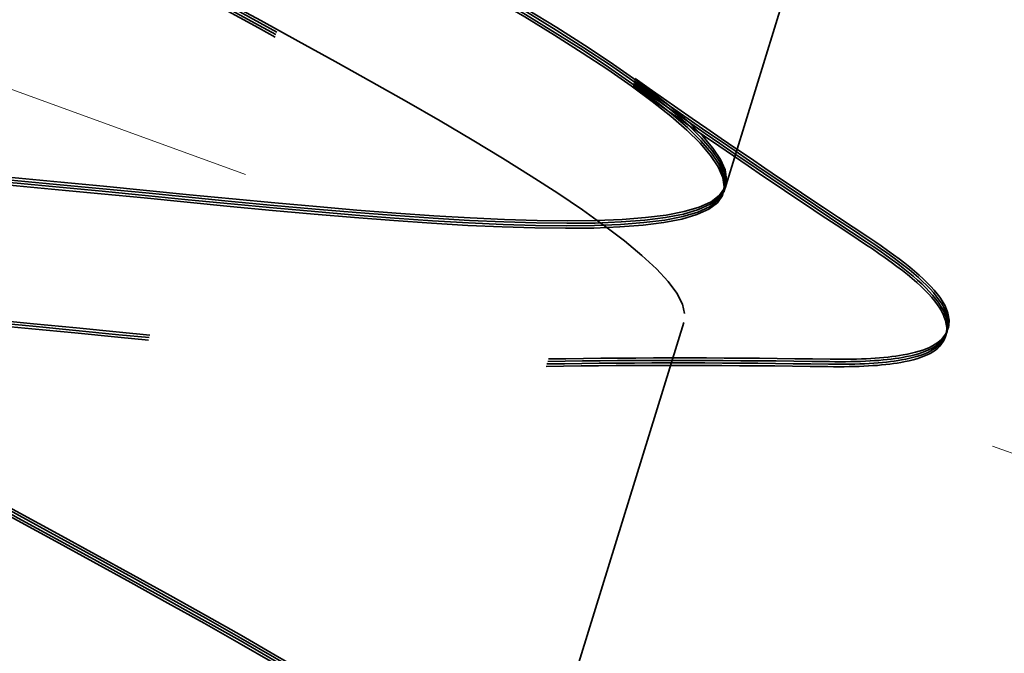
# Model space of a CAD drawing. Units: inches. Extents: x 0.9 to 50.1, y 0.6 to 32.1.
# Drawn here: x 19.6 to 19.8, y 20.8 to 20.9 of the extents above; entities that cross this region are included whole.
import ezdxf

# ---------------------------------------------------------------- set-up
doc = ezdxf.new("R2010")
doc.units = ezdxf.units.IN
doc.header["$LTSCALE"] = 3
doc.header["$MEASUREMENT"] = 0
doc.linetypes.add('DASHED', pattern=[0.2067, 0.1654, -0.0413])
doc.layers.add('Hatch (ANSI)', color=7, linetype='Continuous', lineweight=18)
doc.layers.add('Hidden (ANSI)', color=7, linetype='DASHED', lineweight=35)

msp = doc.modelspace()

# ---------------------------------------------------------------- hatches: boundary and pattern name
at = {"layer": 'Hatch (ANSI)', "true_color": 0x804000}
h = msp.add_hatch(dxfattribs=at)
h.set_pattern_fill('INSUL', color=36, scale=0.75, angle=-20, style=0)
h.set_pattern_definition([(340, (0, 0), (0.09619316531034433, 0.2642885495960368), []), (340, (0.03206438843678144, 0.08809618319867892), (0.09619316531034433, 0.2642885495960368), [0.09375, -0.09375]), (340, (0.06412877687356289, 0.1761923663973578), (0.09619316531034433, 0.2642885495960368), [0.09375, -0.09375])])
h.paths.add_polyline_path([(28.8351966973602, 17.16230485728478), (19.01446055364469, 20.73676049217947), (19.17515745606632, 21.1782716029592), (28.8351966973602, 17.66230485728477)])

# ---------------------------------------------------------------- linework, layer by layer
at = {"layer": 'Hidden (ANSI)', "ltscale": 0.04180332645773888}
for p, q in [((19.74607251800486, 20.93731039555599), (19.72662446908392, 20.87424080390086)), ((19.72161512314973, 20.85799560605029), (19.70216707422879, 20.79492601439516))]:
    msp.add_line(p, q, dxfattribs=at)
at = {"layer": 'Hidden (ANSI)', "ltscale": 9.616858005756512e-05}
for p, q in [((19.72662446908395, 20.87424080390085), (19.7265334238946, 20.87394554636946)), ((19.72644237870534, 20.87365028883806), (19.72635133351599, 20.87335503130668)), ((19.72653342389463, 20.87394554636946), (19.72644237870529, 20.87365028883807))]:
    msp.add_line(p, q, dxfattribs=at)
at = {"layer": 'Hidden (ANSI)', "ltscale": 1.005182981491089}
for points, knots in [([(19.70189393866087, 20.79404024180099), (19.70349656449368, 20.7992375218604), (19.68758669618229, 20.80983494903487), (19.66503956227504, 20.82247937718456), (19.64249242836778, 20.83512380533426), (19.615050438515, 20.84927796036448), (19.60075018650045, 20.85937999350191), (19.58644993448591, 20.86948202663935), (19.58643881965214, 20.87517809690481), (19.60171905802044, 20.87615876584473), (19.61699929638875, 20.87713943478466), (19.6465840628861, 20.87370896539047), (19.67309674229134, 20.87122543525099), (19.69960942169659, 20.86874190511151), (19.72125277134059, 20.86775951824889), (19.72558173923361, 20.87211611045841), (19.72991070712663, 20.87647270266795), (19.71672859941142, 20.88622896498626), (19.69521672475921, 20.89855410865037), (19.67370485010701, 20.91087925231448), (19.64553092449168, 20.92525903951937), (19.6291860685857, 20.93599150552035), (19.61284121267972, 20.94672397152132), (19.60962034344581, 20.95340978977787), (19.62251891149728, 20.95512489539238), (19.63541747954875, 20.9568400010069), (19.66362049668458, 20.95383566756251), (19.69060940418312, 20.95120534526221), (19.71759831168165, 20.94857502296191), (19.74154150714508, 20.94688350684273), (19.74856575073123, 20.9504089969111), (19.75558999431737, 20.95393448697948), (19.74530412875353, 20.96279763806771), (19.72509091698961, 20.97472227711745), (19.70487770522568, 20.98664691616719), (19.67631116505784, 21.00114770167348), (19.65812622799574, 21.01244752980937), (19.63994129093364, 21.02374735794527), (19.63356563529991, 21.03140596714499), (19.64395381156365, 21.03389519627272), (19.65434198782739, 21.03638442540045), (19.68086013187908, 21.0338996952363), (19.70803597916657, 21.03121178605181), (19.73521182645406, 21.02852387686732), (19.7612002869241, 21.02620173857769), (19.77085802575131, 21.02891518305992), (19.78051576457851, 21.03162862754214), (19.77326161851769, 21.03955689849888), (19.75459567432818, 21.05100437676631), (19.73592973013868, 21.06245185503374), (19.70731437067784, 21.07696762612886), (19.6875148438881, 21.08876528028092), (19.66771531709836, 21.10056293443299), (19.65827579351643, 21.10916629206321), (19.66605346375715, 21.11246050999794), (19.67383113399787, 21.11575472793269), (19.69838048125829, 21.11387714722639), (19.72545184975311, 21.11122151266717), (19.75252321824793, 21.10856587810796), (19.78027905604065, 21.10569881100552), (19.79247849959262, 21.10762852014342), (19.80467794314458, 21.10955822928132), (19.80055644589915, 21.11652050465625), (19.78366874204192, 21.12741960347168), (19.76678103818469, 21.1383187022871), (19.73846121101187, 21.15274327548979), (19.71729098502266, 21.16496354654983), (19.69612075903344, 21.17718381760987), (19.68374320034265, 21.18669311525236), (19.68883999841503, 21.19081401401678), (19.69393679648741, 21.1949349127812), (19.71625585872504, 21.19374510892277), (19.7429325204364, 21.19121124271197), (19.76960918214776, 21.18867737650117), (19.79883436938449, 21.18535728369416), (19.81345476308194, 21.18654049880627), (19.82807515677938, 21.18772371391837), (19.82715153947982, 21.19369988628924), (19.81225278472827, 21.20398563605541), (19.79735402997671, 21.21427138582158), (19.76967071892701, 21.22849961689857), (19.74738930410522, 21.24106247981631), (19.72510788928343, 21.25362534273404), (19.70995160877943, 21.26399144830734), (19.7123277184874, 21.26895129946102), (19.71470382819537, 21.27391115061469), (19.73455653245025, 21.27348191341498), (19.76055275727888, 21.27115792166132), (19.78654898210751, 21.26883392990766), (19.8169287468994, 21.26515787697063), (19.83382174816203, 21.26564034606777), (19.85071474942466, 21.2661228151649), (19.85301780167649, 21.27110401427212), (19.84029603968222, 21.280718434827), (19.82757427768795, 21.29033285538188), (19.80086121316023, 21.30426183752177), (19.77774078245431, 21.31708336323241), (19.75462035174839, 21.32990488894304), (19.73687632772427, 21.34106890658841), (19.73652293654752, 21.3468704213869), (19.73616954537077, 21.35267193618538), (19.75334792413016, 21.35306738839791), (19.77838573591317, 21.35103898558022), (19.80342354769618, 21.34901058276253), (19.83462996113547, 21.34507969162307), (19.85362132982378, 21.34491514808568), (19.87261269851209, 21.3447506045483), (19.87813444032314, 21.34873929837627), (19.86775290675959, 21.3576320597075), (19.85737137319605, 21.36652482103873), (19.83195122911943, 21.38005505752921), (19.80827351650539, 21.3930483693693), (19.78459580389136, 21.40604168120939), (19.76448450333947, 21.41793562244009), (19.76142390285676, 21.42457192093877), (19.7609695839006, 21.4255570205046), (19.76085847570385, 21.42643628943683), (19.76109641648805, 21.42720792612689)], [-47.12388980384689, -47.12388980384689, -47.12388980384689, -47.12388980384689, -45.88861285875269, -45.88861285875269, -45.88861285875269, -44.65333591365848, -44.65333591365848, -44.65333591365848, -43.41805896856427, -43.41805896856427, -43.41805896856427, -42.18278202347007, -42.18278202347007, -42.18278202347007, -40.94750507837586, -40.94750507837586, -40.94750507837586, -39.71222813328166, -39.71222813328166, -39.71222813328166, -38.47695118818745, -38.47695118818745, -38.47695118818745, -37.24167424309324, -37.24167424309324, -37.24167424309324, -36.00639729799904, -36.00639729799904, -36.00639729799904, -34.77112035290483, -34.77112035290483, -34.77112035290483, -33.53584340781062, -33.53584340781062, -33.53584340781062, -32.30056646271642, -32.30056646271642, -32.30056646271642, -31.06528951762221, -31.06528951762221, -31.06528951762221, -29.83001257252801, -29.83001257252801, -29.83001257252801, -28.5947356274338, -28.5947356274338, -28.5947356274338, -27.35945868233959, -27.35945868233959, -27.35945868233959, -26.12418173724539, -26.12418173724539, -26.12418173724539, -24.88890479215118, -24.88890479215118, -24.88890479215118, -23.65362784705697, -23.65362784705697, -23.65362784705697, -22.41835090196277, -22.41835090196277, -22.41835090196277, -21.18307395686856, -21.18307395686856, -21.18307395686856, -19.94779701177436, -19.94779701177436, -19.94779701177436, -18.71252006668015, -18.71252006668015, -18.71252006668015, -17.47724312158594, -17.47724312158594, -17.47724312158594, -16.24196617649174, -16.24196617649174, -16.24196617649174, -15.00668923139753, -15.00668923139753, -15.00668923139753, -13.77141228630332, -13.77141228630332, -13.77141228630332, -12.53613534120912, -12.53613534120912, -12.53613534120912, -11.30085839611491, -11.30085839611491, -11.30085839611491, -10.06558145102071, -10.06558145102071, -10.06558145102071, -8.830304505926499, -8.830304505926499, -8.830304505926499, -7.595027560832293, -7.595027560832293, -7.595027560832293, -6.359750615738086, -6.359750615738086, -6.359750615738086, -5.12447367064388, -5.12447367064388, -5.12447367064388, -3.889196725549674, -3.889196725549674, -3.889196725549674, -2.653919780455468, -2.653919780455468, -2.653919780455468, -1.418642835361261, -1.418642835361261, -1.418642835361261, -0.183365890267055, -0.183365890267055, -0.183365890267055, 0, 0, 0, 0]), ([(19.70198498385018, 20.79433549933239), (19.70358760968298, 20.79953277939179), (19.68767774137159, 20.81013020656627), (19.66513060746434, 20.82277463471596), (19.64258347355709, 20.83541906286565), (19.6151414837043, 20.84957321789588), (19.60084123168976, 20.85967525103331), (19.58654097967521, 20.86977728417074), (19.58652986484144, 20.8754733544362), (19.60181010320974, 20.87645402337612), (19.61709034157805, 20.87743469231605), (19.6466751080754, 20.87400422292187), (19.67318778748065, 20.87152069278239), (19.69970046688589, 20.8690371626429), (19.72134381652989, 20.86805477578028), (19.72567278442291, 20.87241136798981), (19.73000175231593, 20.87676796019934), (19.71681964460072, 20.88652422251765), (19.69530776994852, 20.89884936618176), (19.67379589529631, 20.91117450984588), (19.64562196968098, 20.92555429705076), (19.629277113775, 20.93628676305174), (19.61293225786902, 20.94701922905272), (19.60971138863511, 20.95370504730926), (19.62260995668659, 20.95542015292378), (19.63550852473806, 20.95713525853829), (19.66371154187388, 20.95413092509391), (19.69070044937242, 20.9515006027936), (19.71768935687095, 20.94887028049331), (19.74163255233438, 20.94717876437412), (19.74865679592053, 20.9507042544425), (19.75568103950668, 20.95422974451088), (19.74539517394284, 20.9630928955991), (19.72518196217891, 20.97501753464885), (19.70496875041498, 20.98694217369858), (19.67640221024715, 21.00144295920488), (19.65821727318504, 21.01274278734077), (19.64003233612294, 21.02404261547666), (19.63365668048921, 21.03170122467638), (19.64404485675295, 21.03419045380411), (19.6544330330167, 21.03667968293185), (19.68095117706838, 21.0341949527677), (19.70812702435587, 21.03150704358321), (19.73530287164336, 21.02881913439871), (19.7612913321134, 21.02649699610908), (19.77094907094061, 21.02921044059131), (19.78060680976781, 21.03192388507354), (19.77335266370699, 21.03985215603027), (19.75468671951748, 21.05129963429771), (19.73602077532798, 21.06274711256514), (19.70740541586714, 21.07726288366025), (19.68760588907741, 21.08906053781232), (19.66780636228767, 21.10085819196438), (19.65836683870573, 21.1094615495946), (19.66614450894645, 21.11275576752934), (19.67392217918717, 21.11604998546408), (19.69847152644759, 21.11417240475778), (19.72554289494241, 21.11151677019857), (19.75261426343723, 21.10886113563935), (19.78037010122995, 21.10599406853692), (19.79256954478192, 21.10792377767482), (19.80476898833388, 21.10985348681271), (19.80064749108845, 21.11681576218765), (19.78375978723122, 21.12771486100307), (19.76687208337399, 21.13861395981849), (19.73855225620118, 21.15303853302118), (19.71738203021196, 21.16525880408122), (19.69621180422275, 21.17747907514126), (19.68383424553195, 21.18698837278375), (19.68893104360433, 21.19110927154818), (19.69402784167671, 21.1952301703126), (19.71634690391434, 21.19404036645416), (19.7430235656257, 21.19150650024336), (19.76970022733706, 21.18897263403257), (19.79892541457379, 21.18565254122556), (19.81354580827124, 21.18683575633766), (19.82816620196868, 21.18801897144976), (19.82724258466912, 21.19399514382063), (19.81234382991757, 21.2042808935868), (19.79744507516602, 21.21456664335297), (19.76976176411631, 21.22879487442997), (19.74748034929452, 21.2413577373477), (19.72519893447273, 21.25392060026543), (19.71004265396873, 21.26428670583874), (19.7124187636767, 21.26924655699241), (19.71479487338467, 21.27420640814609), (19.73464757763956, 21.27377717094637), (19.76064380246818, 21.27145317919271), (19.78664002729681, 21.26912918743905), (19.8170197920887, 21.26545313450202), (19.83391279335133, 21.26593560359916), (19.85080579461397, 21.2664180726963), (19.85310884686579, 21.27139927180352), (19.84038708487152, 21.2810136923584), (19.82766532287726, 21.29062811291328), (19.80095225834953, 21.30455709505317), (19.77783182764361, 21.3173786207638), (19.7547113969377, 21.33020014647444), (19.73696737291357, 21.3413641641198), (19.73661398173682, 21.34716567891829), (19.73626059056008, 21.35296719371678), (19.75343896931946, 21.3533626459293), (19.77847678110247, 21.35133424311162), (19.80351459288548, 21.34930584029392), (19.83472100632477, 21.34537494915446), (19.85371237501308, 21.34521040561707), (19.87270374370139, 21.34504586207969), (19.87822548551245, 21.34903455590767), (19.8678439519489, 21.3579273172389), (19.85746241838535, 21.36682007857013), (19.83204227430873, 21.38035031506061), (19.8083645616947, 21.39334362690069), (19.78468684908066, 21.40633693874078), (19.76457554852878, 21.41823087997148), (19.76151494804606, 21.42486717847017), (19.7610606290899, 21.42585227803599), (19.76094952089316, 21.42673154696822), (19.76118746167736, 21.42750318365828)], [-47.12388980384689, -47.12388980384689, -47.12388980384689, -47.12388980384689, -45.88861285875269, -45.88861285875269, -45.88861285875269, -44.65333591365848, -44.65333591365848, -44.65333591365848, -43.41805896856427, -43.41805896856427, -43.41805896856427, -42.18278202347007, -42.18278202347007, -42.18278202347007, -40.94750507837586, -40.94750507837586, -40.94750507837586, -39.71222813328166, -39.71222813328166, -39.71222813328166, -38.47695118818745, -38.47695118818745, -38.47695118818745, -37.24167424309324, -37.24167424309324, -37.24167424309324, -36.00639729799904, -36.00639729799904, -36.00639729799904, -34.77112035290483, -34.77112035290483, -34.77112035290483, -33.53584340781062, -33.53584340781062, -33.53584340781062, -32.30056646271642, -32.30056646271642, -32.30056646271642, -31.06528951762221, -31.06528951762221, -31.06528951762221, -29.83001257252801, -29.83001257252801, -29.83001257252801, -28.5947356274338, -28.5947356274338, -28.5947356274338, -27.35945868233959, -27.35945868233959, -27.35945868233959, -26.12418173724539, -26.12418173724539, -26.12418173724539, -24.88890479215118, -24.88890479215118, -24.88890479215118, -23.65362784705697, -23.65362784705697, -23.65362784705697, -22.41835090196277, -22.41835090196277, -22.41835090196277, -21.18307395686856, -21.18307395686856, -21.18307395686856, -19.94779701177436, -19.94779701177436, -19.94779701177436, -18.71252006668015, -18.71252006668015, -18.71252006668015, -17.47724312158594, -17.47724312158594, -17.47724312158594, -16.24196617649174, -16.24196617649174, -16.24196617649174, -15.00668923139753, -15.00668923139753, -15.00668923139753, -13.77141228630332, -13.77141228630332, -13.77141228630332, -12.53613534120912, -12.53613534120912, -12.53613534120912, -11.30085839611491, -11.30085839611491, -11.30085839611491, -10.06558145102071, -10.06558145102071, -10.06558145102071, -8.830304505926499, -8.830304505926499, -8.830304505926499, -7.595027560832293, -7.595027560832293, -7.595027560832293, -6.359750615738086, -6.359750615738086, -6.359750615738086, -5.12447367064388, -5.12447367064388, -5.12447367064388, -3.889196725549674, -3.889196725549674, -3.889196725549674, -2.653919780455468, -2.653919780455468, -2.653919780455468, -1.418642835361261, -1.418642835361261, -1.418642835361261, -0.183365890267055, -0.183365890267055, -0.183365890267055, 0, 0, 0, 0]), ([(19.70207602903949, 20.79463075686379), (19.7036786548723, 20.79982803692319), (19.68776878656091, 20.81042546409767), (19.66522165265365, 20.82306989224736), (19.6426745187464, 20.83571432039705), (19.61523252889361, 20.84986847542728), (19.60093227687907, 20.85997050856471), (19.58663202486452, 20.87007254170214), (19.58662091003075, 20.8757686119676), (19.60190114839905, 20.87674928090753), (19.61718138676736, 20.87772994984745), (19.64676615326471, 20.87429948045326), (19.67327883266996, 20.87181595031378), (19.6997915120752, 20.8693324201743), (19.7214348617192, 20.86835003331168), (19.72576382961222, 20.87270662552121), (19.73009279750524, 20.87706321773074), (19.71691068979003, 20.88681948004905), (19.69539881513783, 20.89914462371316), (19.67388694048562, 20.91146976737728), (19.64571301487029, 20.92584955458216), (19.62936815896431, 20.93658202058314), (19.61302330305833, 20.94731448658412), (19.60980243382442, 20.95400030484066), (19.6227010018759, 20.95571541045518), (19.63559956992737, 20.95743051606969), (19.66380258706319, 20.9544261826253), (19.69079149456173, 20.95179586032501), (19.71778040206026, 20.94916553802471), (19.74172359752369, 20.94747402190552), (19.74874784110984, 20.9509995119739), (19.75577208469599, 20.95452500204227), (19.74548621913215, 20.9633881531305), (19.72527300736822, 20.97531279218024), (19.70505979560429, 20.98723743122998), (19.67649325543646, 21.00173821673627), (19.65830831837436, 21.01303804487217), (19.64012338131225, 21.02433787300806), (19.63374772567852, 21.03199648220778), (19.64413590194226, 21.03448571133551), (19.65452407820601, 21.03697494046325), (19.68104222225769, 21.0344902102991), (19.70821806954518, 21.03180230111461), (19.73539391683267, 21.02911439193011), (19.76138237730271, 21.02679225364048), (19.77104011612992, 21.02950569812271), (19.78069785495712, 21.03221914260493), (19.7734437088963, 21.04014741356167), (19.75477776470679, 21.0515948918291), (19.73611182051729, 21.06304237009654), (19.70749646105645, 21.07755814119165), (19.68769693426671, 21.08935579534372), (19.66789740747697, 21.10115344949578), (19.65845788389504, 21.109756807126), (19.66623555413576, 21.11305102506074), (19.67401322437648, 21.11634524299548), (19.69856257163691, 21.11446766228918), (19.72563394013172, 21.11181202772996), (19.75270530862654, 21.10915639317075), (19.78046114641926, 21.10628932606832), (19.79266058997123, 21.10821903520621), (19.80486003352319, 21.11014874434411), (19.80073853627777, 21.11711101971905), (19.78385083242053, 21.12801011853447), (19.7669631285633, 21.13890921734989), (19.73864330139049, 21.15333379055258), (19.71747307540127, 21.16555406161262), (19.69630284941206, 21.17777433267266), (19.68392529072127, 21.18728363031515), (19.68902208879365, 21.19140452907957), (19.69411888686603, 21.195525427844), (19.71643794910365, 21.19433562398556), (19.74311461081501, 21.19180175777476), (19.76979127252637, 21.18926789156396), (19.79901645976311, 21.18594779875696), (19.81363685346055, 21.18713101386906), (19.82825724715799, 21.18831422898116), (19.82733362985843, 21.19429040135203), (19.81243487510688, 21.2045761511182), (19.79753612035533, 21.21486190088437), (19.76985280930562, 21.22909013196136), (19.74757139448383, 21.2416529948791), (19.72528997966204, 21.25421585779683), (19.71013369915804, 21.26458196337013), (19.71250980886601, 21.26954181452381), (19.71488591857398, 21.27450166567748), (19.73473862282887, 21.27407242847777), (19.7607348476575, 21.27174843672411), (19.78673107248612, 21.26942444497045), (19.81711083727801, 21.26574839203342), (19.83400383854064, 21.26623086113056), (19.85089683980328, 21.2667133302277), (19.8531998920551, 21.27169452933492), (19.84047813006083, 21.2813089498898), (19.82775636806657, 21.29092337044468), (19.80104330353884, 21.30485235258456), (19.77792287283292, 21.3176738782952), (19.75480244212701, 21.33049540400583), (19.73705841810288, 21.3416594216512), (19.73670502692613, 21.34746093644969), (19.73635163574939, 21.35326245124818), (19.75353001450877, 21.3536579034607), (19.77856782629178, 21.35162950064301), (19.80360563807479, 21.34960109782532), (19.83481205151408, 21.34567020668586), (19.85380342020239, 21.34550566314847), (19.8727947888907, 21.34534111961109), (19.87831653070176, 21.34932981343907), (19.86793499713821, 21.35822257477029), (19.85755346357466, 21.36711533610152), (19.83213331949804, 21.38064557259201), (19.80845560688401, 21.39363888443209), (19.78477789426997, 21.40663219627218), (19.76466659371809, 21.41852613750288), (19.76160599323537, 21.42516243600156), (19.76115167427921, 21.42614753556739), (19.76104056608247, 21.42702680449962), (19.76127850686667, 21.42779844118968)], [-47.12388980384689, -47.12388980384689, -47.12388980384689, -47.12388980384689, -45.88861285875269, -45.88861285875269, -45.88861285875269, -44.65333591365848, -44.65333591365848, -44.65333591365848, -43.41805896856427, -43.41805896856427, -43.41805896856427, -42.18278202347007, -42.18278202347007, -42.18278202347007, -40.94750507837586, -40.94750507837586, -40.94750507837586, -39.71222813328166, -39.71222813328166, -39.71222813328166, -38.47695118818745, -38.47695118818745, -38.47695118818745, -37.24167424309324, -37.24167424309324, -37.24167424309324, -36.00639729799904, -36.00639729799904, -36.00639729799904, -34.77112035290483, -34.77112035290483, -34.77112035290483, -33.53584340781062, -33.53584340781062, -33.53584340781062, -32.30056646271642, -32.30056646271642, -32.30056646271642, -31.06528951762221, -31.06528951762221, -31.06528951762221, -29.83001257252801, -29.83001257252801, -29.83001257252801, -28.5947356274338, -28.5947356274338, -28.5947356274338, -27.35945868233959, -27.35945868233959, -27.35945868233959, -26.12418173724539, -26.12418173724539, -26.12418173724539, -24.88890479215118, -24.88890479215118, -24.88890479215118, -23.65362784705697, -23.65362784705697, -23.65362784705697, -22.41835090196277, -22.41835090196277, -22.41835090196277, -21.18307395686856, -21.18307395686856, -21.18307395686856, -19.94779701177436, -19.94779701177436, -19.94779701177436, -18.71252006668015, -18.71252006668015, -18.71252006668015, -17.47724312158594, -17.47724312158594, -17.47724312158594, -16.24196617649174, -16.24196617649174, -16.24196617649174, -15.00668923139753, -15.00668923139753, -15.00668923139753, -13.77141228630332, -13.77141228630332, -13.77141228630332, -12.53613534120912, -12.53613534120912, -12.53613534120912, -11.30085839611491, -11.30085839611491, -11.30085839611491, -10.06558145102071, -10.06558145102071, -10.06558145102071, -8.830304505926499, -8.830304505926499, -8.830304505926499, -7.595027560832293, -7.595027560832293, -7.595027560832293, -6.359750615738086, -6.359750615738086, -6.359750615738086, -5.12447367064388, -5.12447367064388, -5.12447367064388, -3.889196725549674, -3.889196725549674, -3.889196725549674, -2.653919780455468, -2.653919780455468, -2.653919780455468, -1.418642835361261, -1.418642835361261, -1.418642835361261, -0.183365890267055, -0.183365890267055, -0.183365890267055, 0, 0, 0, 0]), ([(19.75608707055387, 21.41096272827633), (19.75448414012558, 21.40576446042052), (19.77039371482973, 21.39516608108429), (19.79294074844599, 21.38252132769312), (19.81548778206225, 21.36987657430194), (19.84292987217625, 21.35572274441661), (19.85723036274272, 21.34562148489779), (19.87153085330919, 21.33552022537897), (19.87154232777414, 21.32982532138946), (19.85626234678788, 21.32884548713377), (19.8409823658016, 21.32786565287809), (19.8113977358671, 21.33129656514256), (19.78488498740096, 21.33377987131909), (19.75837223893483, 21.33626317749562), (19.73672861958891, 21.33724468972092), (19.73239934883592, 21.33288711534322), (19.72807007808293, 21.32852954096553), (19.74125187163139, 21.3187722598114), (19.76276361590536, 21.30644669333358), (19.78427536017933, 21.29412112685576), (19.81244934861172, 21.27974154336518), (19.82879442152109, 21.26900978110138), (19.84513949443046, 21.2582780188376), (19.84836071919736, 21.25159335356667), (19.83546242442504, 21.24987913419036), (19.82256412965271, 21.24816491481405), (19.79436128382516, 21.25116980380738), (19.76737233928282, 21.25380000597543), (19.74038339474048, 21.25643020814348), (19.71643995655385, 21.25812093711673), (19.7094154152945, 21.25459448170075), (19.70239087403514, 21.25106802628476), (19.7126764084528, 21.24220380129682), (19.73288946123699, 21.23027864667933), (19.75310251402119, 21.21835349206184), (19.78166907884608, 21.20385278651783), (19.79985420889017, 21.19255358421825), (19.81803933893426, 21.18125438191866), (19.82441534195132, 21.17359689927535), (19.81402745174967, 21.17110859784064), (19.80363956154802, 21.16862029640593), (19.77712162159789, 21.1711056884669), (19.74994576970582, 21.17379358271882), (19.72276991781374, 21.17648147697074), (19.69678124436518, 21.17880292457577), (19.68712321644367, 21.17608854256713), (19.67746518852216, 21.17337416055849), (19.68471899023097, 21.16544477287581), (19.70338474865089, 21.15399669216175), (19.72205050707081, 21.14254861144769), (19.75066585274773, 21.12803279565162), (19.77046554629892, 21.11623568230325), (19.79026523985011, 21.10443856895488), (19.79970509870709, 21.09583629861416), (19.79192772405158, 21.09254303925571), (19.78415034939608, 21.08924977989726), (19.75960123670465, 21.0911281213056), (19.73252989609693, 21.09378384630207), (19.70545855548922, 21.09643957129854), (19.67770253688967, 21.09930605204843), (19.66550281611668, 21.09737544388893), (19.65330309534369, 21.09544483572942), (19.65742423895534, 21.08848141352799), (19.67431173237009, 21.07758163225226), (19.69119922578484, 21.06668185097653), (19.71951900088983, 21.05225710891903), (19.74068936551962, 21.04003728746734), (19.76185973014943, 21.02781746601564), (19.77423760818633, 21.01830920400551), (19.76914111185393, 21.01418928377716), (19.76404461552154, 21.01006936354879), (19.74172581564731, 21.0112600182459), (19.71504921399696, 21.01379407923321), (19.68837261234661, 21.01632814022052), (19.65914727853511, 21.01964775768883), (19.64452662264901, 21.01846369230475), (19.62990596676292, 21.01727962692066), (19.63082922517678, 21.01130229069144), (19.64572774721104, 21.00101578622827), (19.6606262692453, 20.99072928176511), (19.68830949053662, 20.97650075960365), (19.71059101429825, 20.96393824997538), (19.73287253805987, 20.95137574034711), (19.74802911834194, 20.94101060694745), (19.74565331309024, 20.93605174313869), (19.74327750783854, 20.93109287932993), (19.72342509075169, 20.93152304780917), (19.69742895747354, 20.93384733645902), (19.6714328241954, 20.93617162510887), (19.64105294873112, 20.93984731913777), (19.62415970329997, 20.93936405820758), (19.60726645786883, 20.9388807972774), (19.60496304556907, 20.93389843054274), (19.61768455522319, 20.92428319165434), (19.63040606487729, 20.91466795276594), (19.65711900297891, 20.90073856062902), (19.68023951168249, 20.88791728786304), (19.70336002038606, 20.87509601509707), (19.72110432120409, 20.86393289508819), (19.72145801608396, 20.85813236519215), (19.72181171096382, 20.85233183529611), (19.70463364090466, 20.85193738419156), (19.67959595111834, 20.85396618264183), (19.65455826133203, 20.8559949810921), (19.62335177438388, 20.85992563384396), (19.60436018232964, 20.86008945301057), (19.58536859027539, 20.86025327217718), (19.57984649135711, 20.85626342025841), (19.59022775583318, 20.84736978628249), (19.60060902030926, 20.83847615230657), (19.62602900273274, 20.82494539157858), (19.64970676151343, 20.81195222945592), (19.67338452029412, 20.79895906733326), (19.69349607150152, 20.78706593897286), (19.69655697147335, 20.78043061171067), (19.69701133488601, 20.77944565631628), (19.69712248829639, 20.77856653401089), (19.69688459272669, 20.77779504395043)], [0, 0, 0, 0, 1.235276945094198, 1.235276945094198, 1.235276945094198, 2.470553890188397, 2.470553890188397, 2.470553890188397, 3.705830835282596, 3.705830835282596, 3.705830835282596, 4.941107780376794, 4.941107780376794, 4.941107780376794, 6.176384725470992, 6.176384725470992, 6.176384725470992, 7.411661670565191, 7.411661670565191, 7.411661670565191, 8.646938615659389, 8.646938615659389, 8.646938615659389, 9.882215560753588, 9.882215560753588, 9.882215560753588, 11.11749250584779, 11.11749250584779, 11.11749250584779, 12.35276945094199, 12.35276945094199, 12.35276945094199, 13.58804639603619, 13.58804639603619, 13.58804639603619, 14.82332334113038, 14.82332334113038, 14.82332334113038, 16.05860028622458, 16.05860028622458, 16.05860028622458, 17.29387723131878, 17.29387723131878, 17.29387723131878, 18.52915417641298, 18.52915417641298, 18.52915417641298, 19.76443112150718, 19.76443112150718, 19.76443112150718, 20.99970806660138, 20.99970806660138, 20.99970806660138, 22.23498501169558, 22.23498501169558, 22.23498501169558, 23.47026195678978, 23.47026195678978, 23.47026195678978, 24.70553890188398, 24.70553890188398, 24.70553890188398, 25.94081584697818, 25.94081584697818, 25.94081584697818, 27.17609279207237, 27.17609279207237, 27.17609279207237, 28.41136973716657, 28.41136973716657, 28.41136973716657, 29.64664668226077, 29.64664668226077, 29.64664668226077, 30.88192362735497, 30.88192362735497, 30.88192362735497, 32.11720057244917, 32.11720057244917, 32.11720057244917, 33.35247751754337, 33.35247751754337, 33.35247751754337, 34.58775446263757, 34.58775446263757, 34.58775446263757, 35.82303140773177, 35.82303140773177, 35.82303140773177, 37.05830835282597, 37.05830835282597, 37.05830835282597, 38.29358529792017, 38.29358529792017, 38.29358529792017, 39.52886224301437, 39.52886224301437, 39.52886224301437, 40.76413918810857, 40.76413918810857, 40.76413918810857, 41.99941613320276, 41.99941613320276, 41.99941613320276, 43.23469307829696, 43.23469307829696, 43.23469307829696, 44.46997002339116, 44.46997002339116, 44.46997002339116, 45.70524696848536, 45.70524696848536, 45.70524696848536, 46.94052391357956, 46.94052391357956, 46.94052391357956, 47.12388980384689, 47.12388980384689, 47.12388980384689, 47.12388980384689]), ([(19.75617811574317, 21.41125798580772), (19.75457518531488, 21.40605971795192), (19.77048476001903, 21.39546133861568), (19.79303179363529, 21.38281658522451), (19.81557882725155, 21.37017183183334), (19.84302091736555, 21.35601800194801), (19.85732140793202, 21.34591674242918), (19.87162189849849, 21.33581548291036), (19.87163337296344, 21.33012057892085), (19.85635339197718, 21.32914074466517), (19.84107341099091, 21.32816091040949), (19.8114887810564, 21.33159182267396), (19.78497603259027, 21.33407512885049), (19.75846328412413, 21.33655843502702), (19.73681966477821, 21.33753994725231), (19.73249039402522, 21.33318237287462), (19.72816112327223, 21.32882479849692), (19.74134291682069, 21.31906751734279), (19.76285466109466, 21.30674195086497), (19.78436640536864, 21.29441638438715), (19.81254039380102, 21.28003680089657), (19.8288854667104, 21.26930503863278), (19.84523053961977, 21.25857327636899), (19.84845176438667, 21.25188861109806), (19.83555346961434, 21.25017439172176), (19.82265517484202, 21.24846017234545), (19.79445232901447, 21.25146506133878), (19.76746338447212, 21.25409526350683), (19.74047443992978, 21.25672546567488), (19.71653100174315, 21.25841619464812), (19.7095064604838, 21.25488973923214), (19.70248191922444, 21.25136328381616), (19.7127674536421, 21.24249905882822), (19.7329805064263, 21.23057390421073), (19.75319355921049, 21.21864874959324), (19.78176012403539, 21.20414804404923), (19.79994525407947, 21.19284884174964), (19.81813038412356, 21.18154963945005), (19.82450638714062, 21.17389215680675), (19.81411849693897, 21.17140385537204), (19.80373060673732, 21.16891555393732), (19.77721266678719, 21.1714009459983), (19.75003681489512, 21.17408884025021), (19.72286096300304, 21.17677673450213), (19.69687228955448, 21.17909818210716), (19.68721426163297, 21.17638380009852), (19.67755623371147, 21.17366941808988), (19.68481003542027, 21.16574003040721), (19.70347579384019, 21.15429194969315), (19.72214155226012, 21.14284386897909), (19.75075689793703, 21.12832805318301), (19.77055659148823, 21.11653093983464), (19.79035628503942, 21.10473382648627), (19.79979614389639, 21.09613155614556), (19.79201876924088, 21.0928382967871), (19.78424139458538, 21.08954503742866), (19.75969228189395, 21.09142337883699), (19.73262094128624, 21.09407910383347), (19.70554960067852, 21.09673482882993), (19.67779358207897, 21.09960130957982), (19.66559386130598, 21.09767070142032), (19.653394140533, 21.09574009326082), (19.65751528414465, 21.08877667105939), (19.67440277755939, 21.07787688978365), (19.69129027097414, 21.06697710850792), (19.71961004607913, 21.05255236645043), (19.74078041070893, 21.04033254499873), (19.76195077533873, 21.02811272354704), (19.77432865337563, 21.01860446153691), (19.76923215704324, 21.01448454130855), (19.76413566071085, 21.01036462108019), (19.74181686083661, 21.01155527577729), (19.71514025918626, 21.0140893367646), (19.68846365753591, 21.01662339775191), (19.65923832372441, 21.01994301522022), (19.64461766783831, 21.01875894983614), (19.62999701195222, 21.01757488445206), (19.63092027036608, 21.01159754822283), (19.64581879240034, 21.00131104375966), (19.66071731443461, 20.9910245392965), (19.68840053572592, 20.97679601713505), (19.71068205948755, 20.96423350750678), (19.73296358324917, 20.95167099787851), (19.74812016353125, 20.94130586447884), (19.74574435827954, 20.93634700067008), (19.74336855302784, 20.93138813686133), (19.72351613594099, 20.93181830534057), (19.69752000266284, 20.93414259399042), (19.6715238693847, 20.93646688264026), (19.64114399392042, 20.94014257666917), (19.62425074848927, 20.93965931573898), (19.60735750305813, 20.93917605480879), (19.60505409075837, 20.93419368807413), (19.61777560041249, 20.92457844918573), (19.6304971100666, 20.91496321029734), (19.65721004816822, 20.90103381816041), (19.68033055687179, 20.88821254539443), (19.70345106557536, 20.87539127262846), (19.7211953663934, 20.86422815261959), (19.72154906127326, 20.85842762272354), (19.72190275615312, 20.8526270928275), (19.70472468609396, 20.85223264172295), (19.67968699630765, 20.85426144017322), (19.65464930652134, 20.85629023862349), (19.62344281957319, 20.86022089137536), (19.60445122751894, 20.86038471054197), (19.58545963546469, 20.86054852970857), (19.57993753654641, 20.85655867778981), (19.59031880102249, 20.84766504381388), (19.60070006549856, 20.83877140983796), (19.62612004792204, 20.82524064910998), (19.64979780670273, 20.81224748698732), (19.67347556548343, 20.79925432486466), (19.69358711669083, 20.78736119650425), (19.69664801666265, 20.78072586924207), (19.69710238007531, 20.77974091384767), (19.6972135334857, 20.77886179154229), (19.69697563791599, 20.77809030148182)], [0, 0, 0, 0, 1.235276945094198, 1.235276945094198, 1.235276945094198, 2.470553890188397, 2.470553890188397, 2.470553890188397, 3.705830835282596, 3.705830835282596, 3.705830835282596, 4.941107780376794, 4.941107780376794, 4.941107780376794, 6.176384725470992, 6.176384725470992, 6.176384725470992, 7.411661670565191, 7.411661670565191, 7.411661670565191, 8.646938615659389, 8.646938615659389, 8.646938615659389, 9.882215560753588, 9.882215560753588, 9.882215560753588, 11.11749250584779, 11.11749250584779, 11.11749250584779, 12.35276945094199, 12.35276945094199, 12.35276945094199, 13.58804639603619, 13.58804639603619, 13.58804639603619, 14.82332334113038, 14.82332334113038, 14.82332334113038, 16.05860028622458, 16.05860028622458, 16.05860028622458, 17.29387723131878, 17.29387723131878, 17.29387723131878, 18.52915417641298, 18.52915417641298, 18.52915417641298, 19.76443112150718, 19.76443112150718, 19.76443112150718, 20.99970806660138, 20.99970806660138, 20.99970806660138, 22.23498501169558, 22.23498501169558, 22.23498501169558, 23.47026195678978, 23.47026195678978, 23.47026195678978, 24.70553890188398, 24.70553890188398, 24.70553890188398, 25.94081584697818, 25.94081584697818, 25.94081584697818, 27.17609279207237, 27.17609279207237, 27.17609279207237, 28.41136973716657, 28.41136973716657, 28.41136973716657, 29.64664668226077, 29.64664668226077, 29.64664668226077, 30.88192362735497, 30.88192362735497, 30.88192362735497, 32.11720057244917, 32.11720057244917, 32.11720057244917, 33.35247751754337, 33.35247751754337, 33.35247751754337, 34.58775446263757, 34.58775446263757, 34.58775446263757, 35.82303140773177, 35.82303140773177, 35.82303140773177, 37.05830835282597, 37.05830835282597, 37.05830835282597, 38.29358529792017, 38.29358529792017, 38.29358529792017, 39.52886224301437, 39.52886224301437, 39.52886224301437, 40.76413918810857, 40.76413918810857, 40.76413918810857, 41.99941613320276, 41.99941613320276, 41.99941613320276, 43.23469307829696, 43.23469307829696, 43.23469307829696, 44.46997002339116, 44.46997002339116, 44.46997002339116, 45.70524696848536, 45.70524696848536, 45.70524696848536, 46.94052391357956, 46.94052391357956, 46.94052391357956, 47.12388980384689, 47.12388980384689, 47.12388980384689, 47.12388980384689]), ([(19.75626916093248, 21.41155324333912), (19.75466623050419, 21.40635497548332), (19.77057580520834, 21.39575659614708), (19.7931228388246, 21.38311184275591), (19.81566987244086, 21.37046708936473), (19.84311196255486, 21.35631325947941), (19.85741245312133, 21.34621199996058), (19.8717129436878, 21.33611074044176), (19.87172441815276, 21.33041583645225), (19.85644443716649, 21.32943600219657), (19.84116445618022, 21.32845616794089), (19.81157982624571, 21.33188708020536), (19.78506707777958, 21.33437038638188), (19.75855432931344, 21.33685369255841), (19.73691070996752, 21.33783520478371), (19.73258143921453, 21.33347763040602), (19.72825216846154, 21.32912005602832), (19.74143396201, 21.31936277487419), (19.76294570628397, 21.30703720839637), (19.78445745055795, 21.29471164191855), (19.81263143899033, 21.28033205842797), (19.8289765118997, 21.26960029616418), (19.84532158480908, 21.25886853390039), (19.84854280957598, 21.25218386862946), (19.83564451480365, 21.25046964925316), (19.82274622003133, 21.24875542987684), (19.79454337420378, 21.25176031887018), (19.76755442966143, 21.25439052103822), (19.74056548511909, 21.25702072320627), (19.71662204693246, 21.25871145217952), (19.70959750567311, 21.25518499676354), (19.70257296441375, 21.25165854134756), (19.71285849883142, 21.24279431635961), (19.73307155161561, 21.23086916174212), (19.75328460439981, 21.21894400712463), (19.7818511692247, 21.20444330158062), (19.80003629926879, 21.19314409928104), (19.81822142931287, 21.18184489698145), (19.82459743232993, 21.17418741433815), (19.81420954212828, 21.17169911290344), (19.80382165192663, 21.16921081146872), (19.7773037119765, 21.1716962035297), (19.75012786008443, 21.17438409778161), (19.72295200819235, 21.17707199203353), (19.6969633347438, 21.17939343963856), (19.68730530682229, 21.17667905762992), (19.67764727890078, 21.17396467562128), (19.68490108060958, 21.16603528793861), (19.70356683902951, 21.15458720722454), (19.72223259744943, 21.14313912651048), (19.75084794312635, 21.12862331071441), (19.77064763667754, 21.11682619736604), (19.79044733022873, 21.10502908401767), (19.7998871890857, 21.09642681367696), (19.79210981443019, 21.0931335543185), (19.78433243977469, 21.08984029496006), (19.75978332708326, 21.09171863636839), (19.73271198647555, 21.09437436136486), (19.70564064586783, 21.09703008636133), (19.67788462726828, 21.09989656711122), (19.66568490649529, 21.09796595895172), (19.65348518572231, 21.09603535079221), (19.65760632933396, 21.08907192859078), (19.6744938227487, 21.07817214731505), (19.69138131616345, 21.06727236603932), (19.71970109126844, 21.05284762398183), (19.74087145589824, 21.04062780253013), (19.76204182052804, 21.02840798107843), (19.77441969856494, 21.0188997190683), (19.76932320223255, 21.01477979883995), (19.76422670590016, 21.01065987861159), (19.74190790602592, 21.01185053330869), (19.71523130437557, 21.014384594296), (19.68855470272522, 21.01691865528331), (19.65932936891372, 21.02023827275162), (19.64470871302763, 21.01905420736754), (19.63008805714153, 21.01787014198345), (19.63101131555539, 21.01189280575423), (19.64590983758965, 21.00160630129106), (19.66080835962392, 20.9913197968279), (19.68849158091523, 20.97709127466645), (19.71077310467686, 20.96452876503817), (19.73305462843848, 20.9519662554099), (19.74821120872056, 20.94160112201024), (19.74583540346886, 20.93664225820148), (19.74345959821715, 20.93168339439273), (19.7236071811303, 20.93211356287197), (19.69761104785216, 20.93443785152181), (19.67161491457401, 20.93676214017166), (19.64123503910973, 20.94043783420057), (19.62434179367859, 20.93995457327038), (19.60744854824744, 20.93947131234019), (19.60514513594768, 20.93448894560553), (19.6178666456018, 20.92487370671713), (19.63058815525591, 20.91525846782874), (19.65730109335753, 20.90132907569181), (19.6804216020611, 20.88850780292583), (19.70354211076467, 20.87568653015986), (19.72128641158271, 20.86452341015098), (19.72164010646257, 20.85872288025494), (19.72199380134244, 20.8529223503589), (19.70481573128327, 20.85252789925435), (19.67977804149696, 20.85455669770462), (19.65474035171065, 20.85658549615489), (19.6235338647625, 20.86051614890675), (19.60454227270825, 20.86067996807337), (19.585550680654, 20.86084378723997), (19.58002858173572, 20.8568539353212), (19.5904098462118, 20.84796030134528), (19.60079111068787, 20.83906666736936), (19.62621109311135, 20.82553590664137), (19.64988885189204, 20.81254274451872), (19.67356661067274, 20.79954958239605), (19.69367816188014, 20.78765645403565), (19.69673906185196, 20.78102112677347), (19.69719342526462, 20.78003617137907), (19.69730457867501, 20.77915704907369), (19.69706668310531, 20.77838555901322)], [0, 0, 0, 0, 1.235276945094198, 1.235276945094198, 1.235276945094198, 2.470553890188397, 2.470553890188397, 2.470553890188397, 3.705830835282596, 3.705830835282596, 3.705830835282596, 4.941107780376794, 4.941107780376794, 4.941107780376794, 6.176384725470992, 6.176384725470992, 6.176384725470992, 7.411661670565191, 7.411661670565191, 7.411661670565191, 8.646938615659389, 8.646938615659389, 8.646938615659389, 9.882215560753588, 9.882215560753588, 9.882215560753588, 11.11749250584779, 11.11749250584779, 11.11749250584779, 12.35276945094199, 12.35276945094199, 12.35276945094199, 13.58804639603619, 13.58804639603619, 13.58804639603619, 14.82332334113038, 14.82332334113038, 14.82332334113038, 16.05860028622458, 16.05860028622458, 16.05860028622458, 17.29387723131878, 17.29387723131878, 17.29387723131878, 18.52915417641298, 18.52915417641298, 18.52915417641298, 19.76443112150718, 19.76443112150718, 19.76443112150718, 20.99970806660138, 20.99970806660138, 20.99970806660138, 22.23498501169558, 22.23498501169558, 22.23498501169558, 23.47026195678978, 23.47026195678978, 23.47026195678978, 24.70553890188398, 24.70553890188398, 24.70553890188398, 25.94081584697818, 25.94081584697818, 25.94081584697818, 27.17609279207237, 27.17609279207237, 27.17609279207237, 28.41136973716657, 28.41136973716657, 28.41136973716657, 29.64664668226077, 29.64664668226077, 29.64664668226077, 30.88192362735497, 30.88192362735497, 30.88192362735497, 32.11720057244917, 32.11720057244917, 32.11720057244917, 33.35247751754337, 33.35247751754337, 33.35247751754337, 34.58775446263757, 34.58775446263757, 34.58775446263757, 35.82303140773177, 35.82303140773177, 35.82303140773177, 37.05830835282597, 37.05830835282597, 37.05830835282597, 38.29358529792017, 38.29358529792017, 38.29358529792017, 39.52886224301437, 39.52886224301437, 39.52886224301437, 40.76413918810857, 40.76413918810857, 40.76413918810857, 41.99941613320276, 41.99941613320276, 41.99941613320276, 43.23469307829696, 43.23469307829696, 43.23469307829696, 44.46997002339116, 44.46997002339116, 44.46997002339116, 45.70524696848536, 45.70524696848536, 45.70524696848536, 46.94052391357956, 46.94052391357956, 46.94052391357956, 47.12388980384689, 47.12388980384689, 47.12388980384689, 47.12388980384689])]:
    msp.add_open_spline(points, degree=3, knots=knots, dxfattribs=at)
at = {"layer": 'Hidden (ANSI)', "ltscale": 0.9125083684921265}
msp.add_open_spline([(19.7021670742288, 20.79492601439518), (19.70376970006161, 20.80012329445459), (19.68785983175022, 20.81072072162906), (19.66531269784296, 20.82336514977875), (19.64276556393571, 20.83600957792845), (19.61532357408293, 20.85016373295867), (19.60102332206838, 20.8602657660961), (19.58672307005384, 20.87036779923354), (19.58671195522006, 20.876063869499), (19.60199219358837, 20.87704453843892), (19.61727243195668, 20.87802520737884), (19.64685719845403, 20.87459473798466), (19.67336987785927, 20.87211120784518), (19.69988255726452, 20.8696276777057), (19.72152590690852, 20.86864529084307), (19.72585487480154, 20.87300188305261), (19.73018384269456, 20.87735847526214), (19.71700173497935, 20.88711473758044), (19.69548986032714, 20.89943988124456), (19.67397798567494, 20.91176502490867), (19.64580406005961, 20.92614481211356), (19.62945920415362, 20.93687727811453), (19.61311434824765, 20.94760974411551), (19.60989347901374, 20.95429556237206), (19.62279204706521, 20.95601066798657), (19.63569061511668, 20.95772577360109), (19.66389363225251, 20.9547214401567), (19.69088253975105, 20.9520911178564), (19.71787144724958, 20.9494607955561), (19.74181464271301, 20.94776927943692), (19.74883888629916, 20.9512947695053), (19.7558631298853, 20.95482025957367), (19.74557726432147, 20.9636834106619), (19.72536405255754, 20.97560804971164), (19.70515084079361, 20.98753268876138), (19.67658430062577, 21.00203347426767), (19.65839936356367, 21.01333330240356), (19.64021442650157, 21.02463313053946), (19.63383877086784, 21.03229173973918), (19.64422694713158, 21.03478096886691), (19.65308433414523, 21.03690338816267), (19.67366815944456, 21.03540975394621), (19.69638766761065, 21.03325731831126)], degree=3, knots=[-47.12388980384689, -47.12388980384689, -47.12388980384689, -47.12388980384689, -45.88861285875269, -45.88861285875269, -45.88861285875269, -44.65333591365848, -44.65333591365848, -44.65333591365848, -43.41805896856427, -43.41805896856427, -43.41805896856427, -42.18278202347007, -42.18278202347007, -42.18278202347007, -40.94750507837586, -40.94750507837586, -40.94750507837586, -39.71222813328166, -39.71222813328166, -39.71222813328166, -38.47695118818745, -38.47695118818745, -38.47695118818745, -37.24167424309324, -37.24167424309324, -37.24167424309324, -36.00639729799904, -36.00639729799904, -36.00639729799904, -34.77112035290483, -34.77112035290483, -34.77112035290483, -33.53584340781062, -33.53584340781062, -33.53584340781062, -32.30056646271642, -32.30056646271642, -32.30056646271642, -31.06528951762221, -31.06528951762221, -31.06528951762221, -30.01204150815923, -30.01204150815923, -30.01204150815923, -30.01204150815923], dxfattribs=at)
at = {"layer": 'Hidden (ANSI)', "ltscale": 0.8376790881156921}
msp.add_open_spline([(19.63442621859284, 21.01516570735388), (19.6335890123148, 21.01219217592719), (19.63754290359697, 21.0077412683188), (19.64600088277897, 21.00190155882246), (19.66089940481323, 20.99161505435929), (19.68858262610454, 20.97738653219784), (19.71086414986617, 20.96482402256957), (19.7331456736278, 20.95226151294129), (19.74830225390987, 20.94189637954164), (19.74592644865817, 20.93693751573288), (19.74355064340647, 20.93197865192412), (19.72369822631962, 20.93240882040336), (19.69770209304147, 20.93473310905321), (19.67170595976333, 20.93705739770306), (19.64132608429905, 20.94073309173196), (19.6244328388679, 20.94024983080177), (19.60753959343676, 20.93976656987158), (19.605236181137, 20.93478420313692), (19.61795769079111, 20.92516896424853), (19.63067920044522, 20.91555372536013), (19.65739213854684, 20.9016243332232), (19.68051264725042, 20.88880306045722), (19.70363315595399, 20.87598178769126), (19.72137745677202, 20.86481866768237), (19.72173115165188, 20.85901813778634), (19.72208484653175, 20.8532176078903), (19.70490677647259, 20.85282315678575), (19.67986908668628, 20.85485195523601), (19.65483139689997, 20.85688075368628), (19.62362490995181, 20.86081140643815), (19.60463331789757, 20.86097522560476), (19.58564172584332, 20.86113904477137), (19.58011962692503, 20.8571491928526), (19.59050089140111, 20.84825555887668), (19.60088215587719, 20.83936192490076), (19.62630213830067, 20.82583116417277), (19.64997989708136, 20.81283800205011), (19.67365765586205, 20.79984483992745), (19.69376920706945, 20.78795171156704), (19.69683010704128, 20.78131638430486), (19.69728447045394, 20.78033142891046), (19.69739562386432, 20.77945230660508), (19.69715772829462, 20.77868081654461)], degree=3, knots=[31.41592653589845, 31.41592653589845, 31.41592653589845, 31.41592653589845, 32.11720057244917, 32.11720057244917, 32.11720057244917, 33.35247751754337, 33.35247751754337, 33.35247751754337, 34.58775446263757, 34.58775446263757, 34.58775446263757, 35.82303140773177, 35.82303140773177, 35.82303140773177, 37.05830835282597, 37.05830835282597, 37.05830835282597, 38.29358529792017, 38.29358529792017, 38.29358529792017, 39.52886224301437, 39.52886224301437, 39.52886224301437, 40.76413918810857, 40.76413918810857, 40.76413918810857, 41.99941613320276, 41.99941613320276, 41.99941613320276, 43.23469307829696, 43.23469307829696, 43.23469307829696, 44.46997002339116, 44.46997002339116, 44.46997002339116, 45.70524696848536, 45.70524696848536, 45.70524696848536, 46.94052391357956, 46.94052391357956, 46.94052391357956, 47.12388980384689, 47.12388980384689, 47.12388980384689, 47.12388980384689], dxfattribs=at)
at = {"layer": 'Hidden (ANSI)', "ltscale": 0.02122568897902966}
for points in [[(19.7155974436007, 20.88590573966575), (19.72453923162139, 20.87957487749872), (19.733775639997, 20.87335199581402), (19.74306592052195, 20.86720822221323)], [(19.71568848878998, 20.88620099719715), (19.72463027681068, 20.87987013503011), (19.73386668518628, 20.87364725334542), (19.74315696571124, 20.86750347974462)], [(19.7157795339793, 20.88649625472854), (19.72472132199999, 20.88016539256151), (19.7339577303756, 20.87394251087682), (19.74324801090056, 20.86779873727601)], [(19.71587057916861, 20.88679151225993), (19.7248123671893, 20.88046065009291), (19.73404877556493, 20.87423776840819), (19.74333905608987, 20.86809399480741)], [(19.73870668987257, 20.85307133382405), (19.72756976029282, 20.85322646546442), (19.71643279638227, 20.85328588766829), (19.70547847853298, 20.85309016020154)], [(19.73879773506187, 20.85336659135543), (19.72766080548213, 20.85352172299581), (19.7165238415716, 20.85358114519968), (19.70556952372228, 20.85338541773294)], [(19.7388887802512, 20.85366184888682), (19.72775185067145, 20.8538169805272), (19.71661488676092, 20.85387640273106), (19.70566056891161, 20.85368067526433)], [(19.73861564468328, 20.85277607629265), (19.72747871510353, 20.85293120793302), (19.716341751193, 20.85299063013689), (19.70538743334369, 20.85279490267014)]]:
    msp.add_open_spline(points, degree=3, dxfattribs=at)
at = {"layer": 'Hidden (ANSI)', "ltscale": 0.06052616238594055}
for points in [[(19.74306592052195, 20.86720822221324), (19.74746897525883, 20.86429642946568), (19.75044291413457, 20.86185305829269), (19.75251994680962, 20.85857523150003), (19.75284823223836, 20.85741888958), (19.75193433418841, 20.8546038801107), (19.74997138089961, 20.85375438562481), (19.7450159423625, 20.85287842171165), (19.74213003752429, 20.85272712262705), (19.73861564468328, 20.85277607629265)], [(19.74315696571124, 20.86750347974463), (19.74756002044812, 20.86459168699708), (19.75053395932386, 20.86214831582409), (19.7526109919989, 20.85887048903143), (19.75293927742764, 20.8577141471114), (19.75202537937771, 20.8548991376421), (19.75006242608889, 20.85404964315621), (19.74510698755179, 20.85317367924305), (19.74222108271357, 20.85302238015846), (19.73870668987257, 20.85307133382405)], [(19.74324801090056, 20.86779873727602), (19.74765106563743, 20.86488694452847), (19.75062500451318, 20.86244357335547), (19.75270203718821, 20.85916574656282), (19.75303032261696, 20.85800940464279), (19.75211642456702, 20.85519439517349), (19.75015347127821, 20.85434490068761), (19.7451980327411, 20.85346893677445), (19.74231212790288, 20.85331763768985), (19.73879773506187, 20.85336659135543)], [(19.74333905608987, 20.86809399480741), (19.74774211082675, 20.86518220205986), (19.75071604970249, 20.86273883088687), (19.75279308237753, 20.85946100409421), (19.75312136780628, 20.85830466217417), (19.75220746975633, 20.85548965270488), (19.75024451646753, 20.85464015821899), (19.74528907793041, 20.85376419430583), (19.74240317309221, 20.85361289522123), (19.7388887802512, 20.85366184888682)]]:
    msp.add_open_spline(points, degree=3, knots=[0, 0, 0, 0, 0.08068245131697947, 0.08068245131697947, 0.1213791245357039, 0.1213791245357039, 0.1880977379446763, 0.1880977379446763, 0.2418180664916238, 0.2418180664916238, 0.2418180664916238, 0.2418180664916238], dxfattribs=at)

doc.saveas('drawing.dxf')
